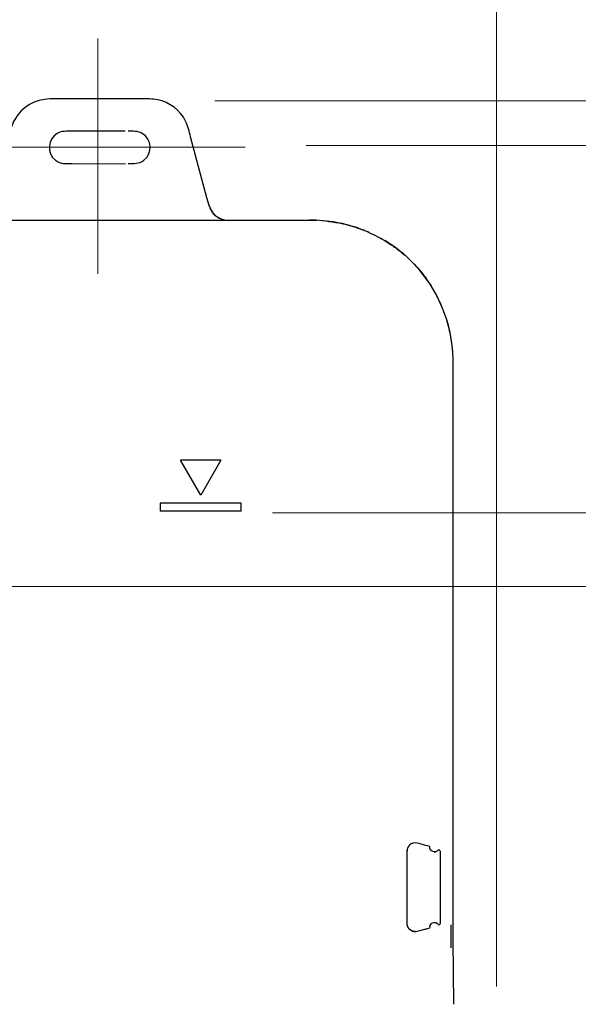
# Model space of a CAD drawing. Units: millimetres. Extents: x -92 to 92, y -42 to 42.
# Drawn here: x -61 to -54, y 16 to 29 of the extents above; entities that cross this region are included whole.
import ezdxf
from ezdxf.lldxf.tags import DXFTag

# ---------------------------------------------------------------- set-up
doc = ezdxf.new("R2010")
doc.units = ezdxf.units.MM
doc.header["$MEASUREMENT"] = 0
doc.layers.add('CURVE', color=7, linetype='Continuous')
tags = doc.linetypes.add('New Line3', pattern=[1.2, 0.5, -0.3, 0.1, -0.3]).pattern_tags.tags
tags[10:11] = [DXFTag(74, 4), DXFTag(75, 0), DXFTag(340, '0'), DXFTag(46, 1.0), DXFTag(50, 0.0), DXFTag(44, 0.0), DXFTag(45, 0.0)]
tags[8:9] = [DXFTag(74, 4), DXFTag(75, 0), DXFTag(340, '0'), DXFTag(46, 1.0), DXFTag(50, 0.0), DXFTag(44, 0.0), DXFTag(45, 0.0)]
tags[6:7] = [DXFTag(74, 4), DXFTag(75, 0), DXFTag(340, '0'), DXFTag(46, 1.0), DXFTag(50, 0.0), DXFTag(44, 0.0), DXFTag(45, 0.0)]
tags[4:5] = [DXFTag(74, 4), DXFTag(75, 0), DXFTag(340, '0'), DXFTag(46, 1.0), DXFTag(50, 0.0), DXFTag(44, 0.0), DXFTag(45, 0.0)]
tags = doc.linetypes.add('New Line4', pattern=[1.2, 0.5, -0.3, 0.1, -0.3]).pattern_tags.tags
tags[10:11] = [DXFTag(74, 4), DXFTag(75, 0), DXFTag(340, '0'), DXFTag(46, 1.0), DXFTag(50, 0.0), DXFTag(44, 0.0), DXFTag(45, 0.0)]
tags[8:9] = [DXFTag(74, 4), DXFTag(75, 0), DXFTag(340, '0'), DXFTag(46, 1.0), DXFTag(50, 0.0), DXFTag(44, 0.0), DXFTag(45, 0.0)]
tags[6:7] = [DXFTag(74, 4), DXFTag(75, 0), DXFTag(340, '0'), DXFTag(46, 1.0), DXFTag(50, 0.0), DXFTag(44, 0.0), DXFTag(45, 0.0)]
tags[4:5] = [DXFTag(74, 4), DXFTag(75, 0), DXFTag(340, '0'), DXFTag(46, 1.0), DXFTag(50, 0.0), DXFTag(44, 0.0), DXFTag(45, 0.0)]

msp = doc.modelspace()

# ---------------------------------------------------------------- linework, layer by layer
at = {"layer": 'CURVE', "color": 250, "lineweight": 15}
for points in [[(-54.8756, 37.9081), (-54.8756, 37.9081), (-54.8756, 15.9255), (-54.8756, 15.9255)], [(-58.5779, 27.5558), (-58.5779, 27.5558), (-35.6414, 27.5558), (-35.6414, 27.5558)], [(-57.3744, 26.9712), (-57.3744, 26.9712), (-40.3598, 26.9712), (-40.3598, 26.9712)], [(-57.8165, 22.1478), (-57.8165, 22.1478), (-44.7696, 22.1478), (-44.7696, 22.1478)], [(-67.6061, 21.1776), (-67.6061, 21.1776), (-49.7526, 21.1776), (-49.7526, 21.1776)]]:
    msp.add_open_spline(points, degree=3, dxfattribs=at)
at = {"layer": 'CURVE', "color": 250, "linetype": 'New Line4', "lineweight": 15}
msp.add_open_spline([(-60.1148, 28.3759), (-60.1148, 28.3759), (-60.1148, 25.2833), (-60.1148, 25.2833)], degree=3, dxfattribs=at)
at = {"layer": 'CURVE', "color": 250, "lineweight": 30}
for points, knots in [([(-60.7437, 27.5825), (-60.9345, 27.5776), (-61.1112, 27.4807), (-61.2061, 27.3121), (-61.2061, 27.3121), (-61.2461, 27.2413), (-61.2628, 27.1643), (-61.284, 27.0864)], [0, 0, 0, 0, 0.3333333, 0.3333333, 0.3333333, 0.3333333, 1, 1, 1, 1]), ([(-59.541, 27.5825), (-59.541, 27.5825), (-60.6375, 27.5825), (-60.6375, 27.5825), (-60.6375, 27.5825), (-60.6375, 27.5825), (-60.7437, 27.5825), (-60.7437, 27.5825)], [0, 0, 0, 0, 0.3333333, 0.3333333, 0.3333333, 0.3333333, 1, 1, 1, 1]), ([(-58.8945, 27.0864), (-58.9127, 27.155), (-58.9277, 27.2246), (-58.9596, 27.2885), (-58.9596, 27.2885), (-59.0319, 27.4335), (-59.1698, 27.539), (-59.3283, 27.5717), (-59.3283, 27.5717), (-59.3989, 27.586), (-59.4697, 27.5825), (-59.541, 27.5825)], [0, 0, 0, 0, 0.25, 0.25, 0.25, 0.25, 0.5, 0.5, 0.5, 0.5, 1, 1, 1, 1]), ([(-59.7527, 27.1582), (-59.7527, 27.1582), (-60.4521, 27.1575), (-60.4521, 27.1575), (-60.4521, 27.1575), (-60.5205, 27.1575), (-60.5856, 27.1644), (-60.6468, 27.129), (-60.6468, 27.129), (-60.7757, 27.0545), (-60.7877, 26.8675), (-60.6696, 26.7767), (-60.6696, 26.7767), (-60.6044, 26.7263), (-60.5313, 26.7329), (-60.4521, 26.7329), (-60.4521, 26.7329), (-60.4521, 26.7329), (-59.7486, 26.7303), (-59.7486, 26.7303)], [0, 0, 0, 0, 0.1666667, 0.1666667, 0.1666667, 0.1666667, 0.3333333, 0.3333333, 0.3333333, 0.3333333, 0.5, 0.5, 0.5, 0.5, 0.6666667, 0.6666667, 0.6666667, 0.6666667, 1, 1, 1, 1]), ([(-59.7162, 26.733), (-59.6405, 26.733), (-59.5714, 26.7283), (-59.5088, 26.7767), (-59.5088, 26.7767), (-59.3908, 26.8674), (-59.4028, 27.0545), (-59.5316, 27.1289), (-59.5316, 27.1289), (-59.5902, 27.1629), (-59.6508, 27.1575), (-59.7162, 27.1575)], [0, 0, 0, 0, 0.25, 0.25, 0.25, 0.25, 0.5, 0.5, 0.5, 0.5, 1, 1, 1, 1]), ([(-58.6524, 26.1826), (-58.6524, 26.1826), (-58.6797, 26.2851), (-58.6797, 26.2851), (-58.6797, 26.2851), (-58.6797, 26.2851), (-58.8945, 27.0864), (-58.8945, 27.0864)], [0, 0, 0, 0, 0.3333333, 0.3333333, 0.3333333, 0.3333333, 1, 1, 1, 1]), ([(-58.6342, 26.1359), (-58.6062, 26.0808), (-58.5609, 26.0381), (-58.5048, 26.0125), (-58.5048, 26.0125), (-58.4609, 25.9923), (-58.4439, 25.9943), (-58.397, 25.9896)], [0, 0, 0, 0, 0.3333333, 0.3333333, 0.3333333, 0.3333333, 1, 1, 1, 1]), ([(-58.6263, 26.1219), (-58.5917, 26.0614), (-58.5329, 26.0167), (-58.4655, 25.9983), (-58.4655, 25.9983), (-58.4147, 25.985), (-58.3389, 25.9896), (-58.2905, 25.9896)], [0, 0, 0, 0, 0.3333333, 0.3333333, 0.3333333, 0.3333333, 1, 1, 1, 1]), ([(-58.2905, 25.9896), (-58.2905, 25.9896), (-57.4071, 25.9896), (-57.4071, 25.9896), (-57.4071, 25.9896), (-57.4071, 25.9896), (-57.3012, 25.9896), (-57.3012, 25.9896), (-57.3012, 25.9896), (-57.3012, 25.9896), (-57.2331, 25.9882), (-57.2331, 25.9882)], [0, 0, 0, 0, 0.25, 0.25, 0.25, 0.25, 0.5, 0.5, 0.5, 0.5, 1, 1, 1, 1]), ([(-56.6642, 25.8763), (-56.7662, 25.9117), (-56.8693, 25.9415), (-56.9757, 25.9604), (-56.9757, 25.9604), (-57.0947, 25.9818), (-57.2139, 25.9896), (-57.3346, 25.9896)], [0, 0, 0, 0, 0.3333333, 0.3333333, 0.3333333, 0.3333333, 1, 1, 1, 1]), ([(-55.4438, 24.0256), (-55.4438, 24.0726), (-55.4433, 24.1205), (-55.4441, 24.1677), (-55.4441, 24.1677), (-55.4554, 24.6342), (-55.6409, 25.0863), (-55.9652, 25.4223), (-55.9652, 25.4223), (-56.0782, 25.5386), (-56.2058, 25.6387), (-56.344, 25.7235)], [0, 0, 0, 0, 0.25, 0.25, 0.25, 0.25, 0.5, 0.5, 0.5, 0.5, 1, 1, 1, 1]), ([(-56.3162, 25.7062), (-56.2793, 25.6789), (-56.2363, 25.6532), (-56.1989, 25.6261), (-56.1989, 25.6261), (-56.1429, 25.5856), (-56.089, 25.5406), (-56.0385, 25.4934), (-56.0385, 25.4934), (-55.9625, 25.4223), (-55.8907, 25.3454), (-55.828, 25.2625), (-55.828, 25.2625), (-55.7902, 25.2124), (-55.7619, 25.1671), (-55.727, 25.117)], [0, 0, 0, 0, 0.2, 0.2, 0.2, 0.2, 0.4, 0.4, 0.4, 0.4, 0.6, 0.6, 0.6, 0.6, 1, 1, 1, 1]), ([(-55.4441, 24.1321), (-55.4461, 24.225), (-55.45, 24.3171), (-55.4649, 24.4088), (-55.4649, 24.4088), (-55.476, 24.4789), (-55.4925, 24.5455), (-55.508, 24.6151)], [0, 0, 0, 0, 0.3333333, 0.3333333, 0.3333333, 0.3333333, 1, 1, 1, 1]), ([(-55.4353, 15.6917), (-55.4353, 15.6917), (-55.4441, 16.5395), (-55.4441, 16.5395), (-55.4441, 16.5395), (-55.4441, 16.5395), (-55.4438, 24.0256), (-55.4438, 24.0256)], [0, 0, 0, 0, 0.3333333, 0.3333333, 0.3333333, 0.3333333, 1, 1, 1, 1]), ([(-55.9438, 17.8124), (-55.987, 17.8106), (-56.0254, 17.7887), (-56.0421, 17.7469), (-56.0421, 17.7469), (-56.0453, 17.7395), (-56.0536, 17.7162), (-56.0497, 17.7083)], [0, 0, 0, 0, 0.3333333, 0.3333333, 0.3333333, 0.3333333, 1, 1, 1, 1]), ([(-56.0463, 16.7244), (-56.0463, 16.7244), (-56.0497, 16.7505), (-56.0497, 16.7505), (-56.0497, 16.7505), (-56.0497, 16.7505), (-56.0497, 16.8569), (-56.0497, 16.8569), (-56.0497, 16.8569), (-56.0497, 16.8569), (-56.0497, 17.6021), (-56.0497, 17.6021), (-56.0497, 17.6021), (-56.0497, 17.6021), (-56.0497, 17.7083), (-56.0497, 17.7083), (-56.0497, 17.7083), (-56.0497, 17.7083), (-56.0463, 17.7354), (-56.0463, 17.7354)], [0, 0, 0, 0, 0.1666667, 0.1666667, 0.1666667, 0.1666667, 0.3333333, 0.3333333, 0.3333333, 0.3333333, 0.5, 0.5, 0.5, 0.5, 0.6666667, 0.6666667, 0.6666667, 0.6666667, 1, 1, 1, 1]), ([(-55.7526, 17.7639), (-55.7892, 17.774), (-55.8258, 17.7841), (-55.8629, 17.7942), (-55.8629, 17.7942), (-55.8988, 17.804), (-55.9337, 17.8187), (-55.9709, 17.8089)], [0, 0, 0, 0, 0.3333333, 0.3333333, 0.3333333, 0.3333333, 1, 1, 1, 1]), ([(-55.6658, 17.699), (-55.6845, 17.6941), (-55.6756, 17.6953), (-55.6955, 17.6941), (-55.6955, 17.6941), (-55.6825, 17.6941), (-55.6722, 17.6965), (-55.6604, 17.7017)], [0, 0, 0, 0, 0.3333333, 0.3333333, 0.3333333, 0.3333333, 1, 1, 1, 1]), ([(-55.9438, 16.6467), (-55.987, 16.6485), (-56.0254, 16.6708), (-56.0421, 16.7121), (-56.0421, 16.7121), (-56.0453, 16.7197), (-56.0536, 16.7428), (-56.0497, 16.7507)], [0, 0, 0, 0, 0.3333333, 0.3333333, 0.3333333, 0.3333333, 1, 1, 1, 1]), ([(-55.8147, 16.6779), (-55.8147, 16.6779), (-55.7926, 16.6843), (-55.7926, 16.6843), (-55.7926, 16.6843), (-55.7926, 16.6843), (-55.788, 16.6855), (-55.788, 16.6855)], [0, 0, 0, 0, 0.3333333, 0.3333333, 0.3333333, 0.3333333, 1, 1, 1, 1]), ([(-55.6395, 16.7399), (-55.6395, 16.7399), (-55.6338, 16.7335), (-55.6338, 16.7335), (-55.6338, 16.7335), (-55.6338, 16.7335), (-55.6176, 16.7458), (-55.6176, 16.7458)], [0, 0, 0, 0, 0.3333333, 0.3333333, 0.3333333, 0.3333333, 1, 1, 1, 1]), ([(-55.9964, 16.6602), (-55.9625, 16.6467), (-55.9802, 16.6514), (-55.9436, 16.6467), (-55.9436, 16.6467), (-55.9339, 16.6472), (-55.9249, 16.6485), (-55.9155, 16.6506)], [0, 0, 0, 0, 0.3333333, 0.3333333, 0.3333333, 0.3333333, 1, 1, 1, 1])]:
    msp.add_open_spline(points, degree=3, knots=knots, dxfattribs=at)
at = {"layer": 'CURVE', "color": 250, "linetype": 'New Line3', "lineweight": 15}
msp.add_open_spline([(-62.0437, 26.9498), (-62.0437, 26.9498), (-58.1779, 26.9498), (-58.1779, 26.9498)], degree=3, dxfattribs=at)
at = {"layer": 'CURVE', "color": 250, "lineweight": 30}
for points in [[(-58.6533, 26.186), (-58.6533, 26.186), (-58.6342, 26.1359), (-58.6342, 26.1359)], [(-58.6531, 26.1858), (-58.6531, 26.1858), (-58.6263, 26.1219), (-58.6263, 26.1219)], [(-58.6524, 26.1826), (-58.6172, 26.0656), (-58.5177, 25.9896), (-58.3957, 25.9859)], [(-58.3957, 25.9859), (-58.3957, 25.9859), (-61.7827, 25.9859), (-61.7827, 25.9859)], [(-57.163, 25.984), (-57.0465, 25.9732), (-56.9347, 25.954), (-56.8214, 25.9257)], [(-56.8184, 25.925), (-56.7768, 25.913), (-56.7358, 25.9009), (-56.695, 25.8869)], [(-56.6883, 25.8847), (-56.5477, 25.8326), (-56.4153, 25.7699), (-56.2889, 25.689)], [(-56.604, 25.853), (-56.604, 25.853), (-56.634, 25.8648), (-56.634, 25.8648)], [(-56.604, 25.853), (-56.604, 25.853), (-56.6232, 25.8609), (-56.6232, 25.8609)], [(-56.5448, 25.8276), (-56.5448, 25.8276), (-56.5743, 25.8407), (-56.5743, 25.8407)], [(-56.3715, 25.7399), (-56.3715, 25.7399), (-56.3998, 25.7556), (-56.3998, 25.7556)], [(-55.5075, 24.6129), (-55.5618, 24.8019), (-55.6395, 24.9776), (-55.7442, 25.1443)], [(-58.4963, 22.8391), (-58.4963, 22.8391), (-59.0272, 22.8391), (-59.0272, 22.8391)], [(-58.762, 22.3792), (-58.762, 22.3792), (-59.0272, 22.8391), (-59.0272, 22.8391)], [(-58.4963, 22.8391), (-58.4963, 22.8391), (-58.762, 22.3792), (-58.762, 22.3792)], [(-59.2927, 22.273), (-59.2927, 22.273), (-59.2927, 22.1671), (-59.2927, 22.1671)], [(-58.2308, 22.273), (-58.2308, 22.273), (-59.2927, 22.273), (-59.2927, 22.273)], [(-58.2308, 22.1671), (-58.2308, 22.1671), (-58.2308, 22.273), (-58.2308, 22.273)], [(-58.2308, 22.1671), (-58.2308, 22.1671), (-59.2927, 22.1671), (-59.2927, 22.1671)], [(-56.0357, 17.7604), (-56.0357, 17.7604), (-56.0456, 17.7361), (-56.0456, 17.7361)], [(-55.9969, 17.7983), (-56.0259, 17.777), (-56.0134, 17.7892), (-56.0348, 17.7614)], [(-55.9709, 17.8089), (-55.9709, 17.8089), (-55.9964, 17.7988), (-55.9964, 17.7988)], [(-55.6955, 17.6941), (-55.7321, 17.7007), (-55.759, 17.7236), (-55.7526, 17.7639)], [(-55.6176, 17.7135), (-55.639, 17.7297), (-55.6319, 17.7273), (-55.6471, 17.7108)], [(-55.6776, 17.6958), (-55.6776, 17.6958), (-55.6471, 17.7108), (-55.6471, 17.7108)], [(-55.653, 17.7062), (-55.653, 17.7062), (-55.6469, 17.7113), (-55.6469, 17.7113)], [(-55.6176, 17.7135), (-55.6176, 17.7135), (-55.6174, 17.7101), (-55.6174, 17.7101)], [(-55.6161, 17.7054), (-55.6115, 17.6363), (-55.6139, 17.566), (-55.6139, 17.4967)], [(-55.6139, 17.4967), (-55.6139, 17.4967), (-55.6139, 16.954), (-55.6139, 16.954)], [(-55.6139, 16.954), (-55.6139, 16.8876), (-55.6112, 16.818), (-55.6163, 16.7512)], [(-56.0497, 16.7507), (-56.0497, 16.7507), (-56.0497, 16.7512), (-56.0497, 16.7512)], [(-56.019, 16.6772), (-56.0409, 16.7052), (-56.0323, 16.6902), (-56.0456, 16.7227)], [(-55.8659, 16.6641), (-55.8659, 16.6641), (-55.797, 16.6831), (-55.797, 16.6831)], [(-55.8629, 16.6649), (-55.8258, 16.675), (-55.7892, 16.685), (-55.7526, 16.6956)], [(-55.7312, 16.7512), (-55.7471, 16.7374), (-55.7579, 16.7209), (-55.7526, 16.6956)], [(-55.6604, 16.7576), (-55.6892, 16.7696), (-55.7127, 16.7654), (-55.7368, 16.7475)], [(-55.6395, 16.7399), (-55.6552, 16.7566), (-55.6437, 16.7465), (-55.6776, 16.7635)], [(-55.653, 16.7529), (-55.653, 16.7529), (-55.6471, 16.7482), (-55.6471, 16.7482)], [(-55.6179, 16.7512), (-55.6179, 16.7512), (-55.6174, 16.7492), (-55.6174, 16.7492)], [(-55.6176, 16.7458), (-55.6176, 16.7458), (-55.6171, 16.7475), (-55.6171, 16.7475)], [(-55.4768, 16.7335), (-55.4768, 16.7335), (-55.4768, 16.4334), (-55.4768, 16.4334)], [(-55.9971, 16.6607), (-55.9971, 16.6607), (-56.018, 16.6762), (-56.018, 16.6762)], [(-55.9155, 16.6506), (-55.9155, 16.6506), (-55.8659, 16.6641), (-55.8659, 16.6641)], [(-55.9155, 16.6506), (-55.9155, 16.6506), (-55.8659, 16.6641), (-55.8659, 16.6641)]]:
    msp.add_open_spline(points, degree=3, dxfattribs=at)

doc.saveas('drawing.dxf')
